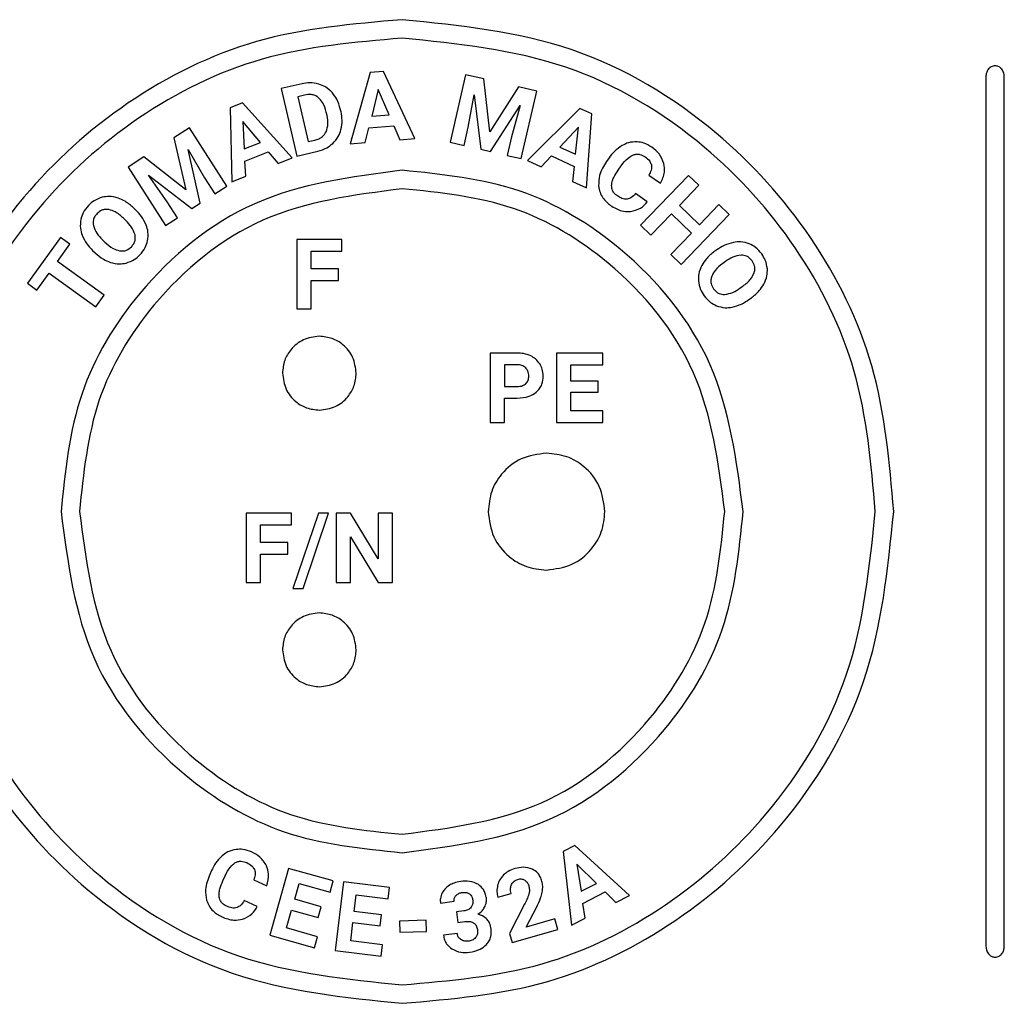
# Model space of a CAD drawing. Units: millimetres. Extents: x 7 to 286, y 8 to 196.
# Drawn here: x 173 to 177, y 127 to 131 of the extents above; entities that cross this region are included whole.
import ezdxf

# ---------------------------------------------------------------- set-up
doc = ezdxf.new("R2010")
doc.units = ezdxf.units.MM

msp = doc.modelspace()

# ---------------------------------------------------------------- linework, layer by layer
at = {"color": 7, "linetype": 'Continuous', "lineweight": 25}
for p, q in [((174.6563, 130.659), (174.5745, 130.3692)), ((174.71, 130.6633), (174.6563, 130.659)), ((174.8381, 130.3906), (174.71, 130.6633)), ((175.0444, 130.6501), (174.9815, 130.3753)), ((175.1185, 130.6331), (175.0444, 130.6501)), ((175.1434, 130.4176), (175.1185, 130.6331)), ((177.161, 130.6417), (177.161, 127.106)), ((177.236, 127.106), (177.236, 130.6417)), ((174.3787, 130.6134), (174.2941, 130.5938)), ((174.2941, 130.5938), (174.3576, 130.3192)), ((175.2593, 130.6009), (175.1434, 130.4176)), ((175.3337, 130.5838), (175.2593, 130.6009)), ((174.3893, 130.5673), (174.3613, 130.5608)), ((174.3613, 130.5608), (174.4036, 130.3779)), ((174.6889, 130.59), (174.6625, 130.4817)), ((174.7328, 130.4875), (174.6889, 130.59)), ((175.0553, 130.4375), (175.0793, 130.5682)), ((175.0793, 130.5682), (175.1065, 130.3467)), ((175.2708, 130.309), (175.3337, 130.5838)), ((174.1363, 130.5355), (174.0863, 130.5156)), ((174.0863, 130.5156), (174.0929, 130.2148)), ((174.3385, 130.3124), (174.1363, 130.5355)), ((175.1454, 130.3378), (175.2665, 130.5255)), ((175.2665, 130.5255), (175.2312, 130.3971)), ((175.5089, 130.5132), (175.2956, 130.301)), ((175.5578, 130.4907), (175.5089, 130.5132)), ((174.4804, 130.4837), (174.477, 130.4981)), ((174.5374, 130.4986), (174.5345, 130.5113)), ((174.6625, 130.4817), (174.7328, 130.4875)), ((175.5357, 130.1905), (175.5578, 130.4907)), ((173.921, 130.4347), (173.8567, 130.3936)), ((174.073, 130.1973), (173.921, 130.4347)), ((174.1376, 130.4593), (174.144, 130.3483)), ((174.2095, 130.3743), (174.1376, 130.4593)), ((174.6361, 130.3742), (174.6507, 130.4337)), ((174.6507, 130.4337), (174.7523, 130.4419)), ((174.7523, 130.4419), (174.7765, 130.3856)), ((175.0381, 130.3624), (175.0553, 130.4375)), ((175.5035, 130.4372), (175.4275, 130.3559)), ((175.4915, 130.3265), (175.5035, 130.4372)), ((173.8567, 130.3936), (173.9063, 130.1825)), ((175.2312, 130.3971), (175.2139, 130.322)), ((174.144, 130.3483), (174.2095, 130.3743)), ((174.4036, 130.3779), (174.431, 130.3842)), ((174.5745, 130.3692), (174.6361, 130.3742)), ((174.7765, 130.3856), (174.8381, 130.3906)), ((174.9815, 130.3753), (175.0381, 130.3624)), ((175.4275, 130.3559), (175.4915, 130.3265)), ((173.7351, 130.3157), (173.6712, 130.2748)), ((173.9063, 130.1825), (173.7351, 130.3157)), ((173.9155, 130.3459), (173.9823, 130.2308)), ((173.9647, 130.128), (173.9155, 130.3459)), ((174.1467, 130.299), (174.2414, 130.3366)), ((174.2414, 130.3366), (174.2811, 130.2896)), ((174.2811, 130.2896), (174.3385, 130.3124)), ((174.3576, 130.3192), (174.4427, 130.3389)), ((175.1065, 130.3467), (175.1454, 130.3378)), ((175.2139, 130.322), (175.2708, 130.309)), ((175.3517, 130.2752), (175.3935, 130.3197)), ((175.3935, 130.3197), (175.486, 130.2771)), ((173.6712, 130.2748), (173.8231, 130.0373)), ((174.1503, 130.2376), (174.1467, 130.299)), ((175.2956, 130.301), (175.3517, 130.2752)), ((175.486, 130.2771), (175.4795, 130.2163)), ((175.6279, 130.3116), (175.6179, 130.2975)), ((175.6654, 130.2626), (175.6776, 130.28)), ((173.754, 130.2423), (173.9311, 130.1065)), ((173.8305, 130.1336), (173.754, 130.2423)), ((174.0929, 130.2148), (174.1503, 130.2376)), ((175.9517, 130.2407), (175.756, 130.038)), ((175.7896, 130.2421), (175.8371, 130.2086)), ((175.9936, 130.2004), (175.9517, 130.2407)), ((173.9823, 130.2308), (174.0238, 130.1659)), ((174.0238, 130.1659), (174.073, 130.1973)), ((175.4795, 130.2163), (175.5357, 130.1905)), ((175.9142, 130.1181), (175.9936, 130.2004)), ((175.7835, 130.1331), (175.7359, 130.1665)), ((173.872, 130.0687), (173.8305, 130.1336)), ((173.9311, 130.1065), (173.9647, 130.128)), ((175.9956, 130.0394), (175.9142, 130.1181)), ((176.0751, 130.1217), (175.9956, 130.0394)), ((176.1168, 130.0813), (176.0751, 130.1217)), ((173.7024, 130.0998), (173.6933, 130.1086)), ((175.7978, 129.9977), (175.8814, 130.0843)), ((175.8814, 130.0843), (175.963, 130.0056)), ((175.9211, 129.8786), (176.1168, 130.0813)), ((173.6623, 130.0568), (173.6524, 130.0663)), ((173.8231, 130.0373), (173.872, 130.0687)), ((175.756, 130.038), (175.7978, 129.9977)), ((175.963, 130.0056), (175.8793, 129.919)), ((173.3957, 129.9883), (173.2616, 129.8018)), ((173.3837, 129.8906), (173.4341, 129.9608)), ((173.4341, 129.9608), (173.3957, 129.9883)), ((173.5667, 129.9789), (173.5765, 129.9693)), ((174.3575, 129.9803), (174.3575, 129.6981)), ((174.5412, 129.9803), (174.3575, 129.9803)), ((174.5412, 129.9331), (174.5412, 129.9803)), ((173.5267, 129.9357), (173.5368, 129.9259)), ((174.4156, 129.9331), (174.5412, 129.9331)), ((174.4156, 129.8605), (174.4156, 129.9331)), ((175.8793, 129.919), (175.9211, 129.8786)), ((176.066, 129.9376), (176.0547, 129.9294)), ((173.5742, 129.7535), (173.3837, 129.8906)), ((176.1015, 129.8906), (176.0904, 129.8825)), ((173.2999, 129.7743), (173.3496, 129.8434)), ((173.3496, 129.8434), (173.5402, 129.7064)), ((174.5272, 129.8605), (174.4156, 129.8605)), ((174.5272, 129.8136), (174.5272, 129.8605)), ((173.2616, 129.8018), (173.2999, 129.7743)), ((174.4156, 129.8136), (174.5272, 129.8136)), ((174.4156, 129.6981), (174.4156, 129.8136)), ((173.5402, 129.7064), (173.5742, 129.7535)), ((176.1614, 129.7828), (176.1725, 129.7908)), ((176.1967, 129.7356), (176.2069, 129.743)), ((174.3575, 129.6981), (174.4156, 129.6981)), ((175.1439, 129.5181), (175.1439, 129.2359)), ((175.254, 129.5181), (175.1439, 129.5181)), ((175.4139, 129.5181), (175.4139, 129.2359)), ((175.6026, 129.5181), (175.4139, 129.5181)), ((175.6026, 129.4709), (175.6026, 129.5181)), ((175.2553, 129.4709), (175.2021, 129.4709)), ((175.2021, 129.4709), (175.2021, 129.3824)), ((175.472, 129.4709), (175.6026, 129.4709)), ((175.472, 129.4038), (175.472, 129.4709)), ((175.5836, 129.4038), (175.472, 129.4038)), ((175.5836, 129.3585), (175.5836, 129.4038)), ((175.2021, 129.3824), (175.254, 129.3824)), ((175.472, 129.3585), (175.5836, 129.3585)), ((175.472, 129.2827), (175.472, 129.3585)), ((175.2021, 129.3351), (175.253, 129.3351)), ((175.2021, 129.2359), (175.2021, 129.3351)), ((175.603, 129.2827), (175.472, 129.2827)), ((175.603, 129.2359), (175.603, 129.2827)), ((175.1439, 129.2359), (175.2021, 129.2359)), ((175.4139, 129.2359), (175.603, 129.2359)), ((174.3355, 128.8675), (174.1518, 128.8675)), ((174.1518, 128.8675), (174.1518, 128.5853)), ((174.3355, 128.8203), (174.3355, 128.8675)), ((174.4453, 128.8675), (174.3415, 128.5611)), ((174.3831, 128.5611), (174.487, 128.8675)), ((174.487, 128.8675), (174.4453, 128.8675)), ((174.5174, 128.8675), (174.5174, 128.5853)), ((174.5756, 128.8675), (174.5174, 128.8675)), ((174.6889, 128.6814), (174.5756, 128.8675)), ((174.6889, 128.8675), (174.6889, 128.6814)), ((174.7468, 128.8675), (174.6889, 128.8675)), ((174.7468, 128.5853), (174.7468, 128.8675)), ((174.2099, 128.8203), (174.3355, 128.8203)), ((174.2099, 128.7477), (174.2099, 128.8203)), ((174.5756, 128.771), (174.6887, 128.5853)), ((174.5756, 128.5853), (174.5756, 128.771)), ((174.3215, 128.7477), (174.2099, 128.7477)), ((174.3215, 128.7008), (174.3215, 128.7477)), ((174.2099, 128.7008), (174.3215, 128.7008)), ((174.2099, 128.5853), (174.2099, 128.7008)), ((174.1518, 128.5853), (174.2099, 128.5853)), ((174.3415, 128.5611), (174.3831, 128.5611)), ((174.5174, 128.5853), (174.5756, 128.5853)), ((174.6887, 128.5853), (174.7468, 128.5853)), ((175.4891, 127.5154), (175.4411, 127.4911)), ((175.711, 127.3116), (175.4891, 127.5154)), ((175.4411, 127.4911), (175.4752, 127.1919)), ((175.5769, 127.3615), (175.4974, 127.4397)), ((175.4974, 127.4397), (175.5139, 127.3295)), ((174.0106, 127.4137), (174.0035, 127.3979)), ((174.0567, 127.3725), (174.0654, 127.3919)), ((174.3238, 127.4225), (174.2475, 127.1508)), ((174.5055, 127.3715), (174.3238, 127.4225)), ((174.1825, 127.3757), (174.2355, 127.3518)), ((174.3489, 127.2967), (174.367, 127.3613)), ((174.367, 127.3613), (174.4927, 127.326)), ((174.4927, 127.326), (174.5055, 127.3715)), ((174.5476, 127.3682), (174.5133, 127.0881)), ((174.7349, 127.3452), (174.5476, 127.3682)), ((175.5139, 127.3295), (175.5769, 127.3615)), ((174.5914, 127.2477), (174.5996, 127.3143)), ((174.5996, 127.3143), (174.7292, 127.2984)), ((174.7292, 127.2984), (174.7349, 127.3452)), ((175.1755, 127.3058), (175.2295, 127.321)), ((175.5213, 127.2803), (175.6122, 127.3265)), ((175.6122, 127.3265), (175.6559, 127.2836)), ((175.6559, 127.2836), (175.711, 127.3116)), ((174.1969, 127.2675), (174.144, 127.2915)), ((174.4563, 127.2666), (174.3489, 127.2967)), ((174.9418, 127.2817), (174.9974, 127.2886)), ((175.2844, 127.2764), (175.2228, 127.1581)), ((175.5303, 127.2199), (175.5213, 127.2803)), ((174.3161, 127.1802), (174.3366, 127.2532)), ((174.3366, 127.2532), (174.4441, 127.223)), ((174.4441, 127.223), (174.4563, 127.2666)), ((174.7022, 127.2341), (174.5914, 127.2477)), ((174.6967, 127.1892), (174.7022, 127.2341)), ((175.0365, 127.2498), (175.0069, 127.2462)), ((175.0069, 127.2462), (175.0122, 127.2028)), ((175.2904, 127.1841), (175.3338, 127.2665)), ((174.5767, 127.1275), (174.5859, 127.2028)), ((174.5859, 127.2028), (174.6967, 127.1892)), ((174.8843, 127.2114), (174.7751, 127.2081)), ((174.7751, 127.2081), (174.7765, 127.1629)), ((174.8856, 127.1661), (174.8843, 127.2114)), ((175.0122, 127.2028), (175.0416, 127.2064)), ((175.4072, 127.2169), (175.2904, 127.1841)), ((175.4194, 127.1734), (175.4072, 127.2169)), ((175.4752, 127.1919), (175.5303, 127.2199)), ((174.2475, 127.1508), (174.4296, 127.0997)), ((174.4422, 127.1448), (174.3161, 127.1802)), ((174.7765, 127.1629), (174.8856, 127.1661)), ((175.01, 127.1572), (174.9544, 127.1504)), ((175.2228, 127.1581), (175.2332, 127.1211)), ((175.2332, 127.1211), (175.4194, 127.1734)), ((174.4296, 127.0997), (174.4422, 127.1448)), ((174.7067, 127.1116), (174.5767, 127.1275)), ((174.701, 127.0651), (174.7067, 127.1116)), ((174.5133, 127.0881), (174.701, 127.0651))]:
    msp.add_line(p, q, dxfattribs=at)
for points, knots in [([(174.786, 130.8739), (174.5856, 130.8567), (174.1917, 130.8228), (173.6577, 130.5574), (173.2024, 130.1465), (172.8567, 129.5714), (172.8098, 129.1091), (172.786, 128.8739)], [0, 0, 0, 0, 0.191416, 0.376259, 0.55902, 0.775587, 1, 1, 1, 1]), ([(176.786, 128.8739), (176.7688, 129.0743), (176.7349, 129.4681), (176.4696, 130.0022), (176.0586, 130.4574), (175.4836, 130.8032), (175.0213, 130.85), (174.786, 130.8739)], [0, 0, 0, 0, 0.191416, 0.376259, 0.55902, 0.775587, 1, 1, 1, 1]), ([(174.786, 130.7989), (174.5931, 130.7823), (174.214, 130.7497), (173.7, 130.4943), (173.2618, 130.0987), (172.9291, 129.5453), (172.884, 129.1003), (172.861, 128.8739)], [0, 0, 0, 0, 0.191416, 0.376259, 0.55902, 0.775587, 1, 1, 1, 1]), ([(176.711, 128.8739), (176.6944, 129.0667), (176.6618, 129.4458), (176.4064, 129.9599), (176.0109, 130.398), (175.4574, 130.7308), (175.0124, 130.7759), (174.786, 130.7989)], [0, 0, 0, 0, 0.191416, 0.376259, 0.55902, 0.775587, 1, 1, 1, 1]), ([(177.1985, 130.6864), (177.1929, 130.6854), (177.1814, 130.6836), (177.1694, 130.6714), (177.1623, 130.6571), (177.1614, 130.647), (177.161, 130.6417)], [0, 0, 0, 0, 0.261255, 0.5303241, 0.7571005, 1, 1, 1, 1]), ([(177.236, 130.6417), (177.2353, 130.6483), (177.234, 130.661), (177.2242, 130.6756), (177.2119, 130.6847), (177.2029, 130.6858), (177.1985, 130.6864)], [0, 0, 0, 0, 0.305344, 0.585775, 0.793723, 1, 1, 1, 1]), ([(174.4473, 130.612), (174.4348, 130.6146), (174.412, 130.6194), (174.3891, 130.6152), (174.3787, 130.6134)], [0, 0, 0, 0, 0.546639, 1, 1, 1, 1]), ([(174.5026, 130.5759), (174.4936, 130.5849), (174.4776, 130.6008), (174.4565, 130.6086), (174.4473, 130.612)], [0, 0, 0, 0, 0.563576, 1, 1, 1, 1]), ([(174.445, 130.5575), (174.4407, 130.5604), (174.432, 130.5661), (174.4127, 130.5709), (174.3984, 130.5687), (174.3893, 130.5673)], [0, 0, 0, 0, 0.265452, 0.53261, 1, 1, 1, 1]), ([(174.477, 130.4981), (174.4734, 130.5119), (174.4674, 130.5345), (174.4513, 130.5511), (174.445, 130.5575)], [0, 0, 0, 0, 0.612364, 1, 1, 1, 1]), ([(174.5345, 130.5113), (174.5306, 130.5248), (174.5238, 130.5483), (174.509, 130.5677), (174.5026, 130.5759)], [0, 0, 0, 0, 0.574113, 1, 1, 1, 1]), ([(174.4768, 130.4176), (174.4802, 130.4287), (174.4868, 130.4504), (174.4825, 130.4727), (174.4804, 130.4837)], [0, 0, 0, 0, 0.509411, 1, 1, 1, 1]), ([(174.5373, 130.4269), (174.5397, 130.4399), (174.544, 130.4638), (174.5394, 130.4877), (174.5374, 130.4986)], [0, 0, 0, 0, 0.54279, 1, 1, 1, 1]), ([(174.431, 130.3842), (174.4368, 130.3859), (174.4477, 130.389), (174.4648, 130.3992), (174.4723, 130.4107), (174.4768, 130.4176)], [0, 0, 0, 0, 0.306021, 0.58282, 1, 1, 1, 1]), ([(174.5036, 130.3704), (174.5121, 130.3796), (174.5273, 130.3961), (174.5342, 130.4174), (174.5373, 130.4269)], [0, 0, 0, 0, 0.55622, 1, 1, 1, 1]), ([(174.4427, 130.3389), (174.4554, 130.3427), (174.4778, 130.3494), (174.4959, 130.3641), (174.5036, 130.3704)], [0, 0, 0, 0, 0.57009, 1, 1, 1, 1]), ([(175.681, 130.362), (175.67, 130.3545), (175.6496, 130.3405), (175.6348, 130.3207), (175.6279, 130.3116)], [0, 0, 0, 0, 0.537129, 1, 1, 1, 1]), ([(175.7419, 130.3773), (175.7301, 130.3769), (175.7087, 130.3761), (175.6896, 130.3664), (175.681, 130.362)], [0, 0, 0, 0, 0.547344, 1, 1, 1, 1]), ([(175.802, 130.3551), (175.7914, 130.3617), (175.7727, 130.3733), (175.7511, 130.3761), (175.7419, 130.3773)], [0, 0, 0, 0, 0.573956, 1, 1, 1, 1]), ([(175.8513, 130.2885), (175.8458, 130.3026), (175.8353, 130.3293), (175.8127, 130.3469), (175.802, 130.3551)], [0, 0, 0, 0, 0.5297807, 1, 1, 1, 1]), ([(175.6776, 130.28), (175.6862, 130.2915), (175.6997, 130.3097), (175.7197, 130.3204), (175.727, 130.3243)], [0, 0, 0, 0, 0.629108, 1, 1, 1, 1]), ([(175.727, 130.3243), (175.7314, 130.3256), (175.7402, 130.328), (175.7573, 130.3265), (175.7679, 130.3203), (175.7747, 130.3163)], [0, 0, 0, 0, 0.272019, 0.538624, 1, 1, 1, 1]), ([(175.7747, 130.3163), (175.7817, 130.3109), (175.7933, 130.302), (175.7982, 130.2885), (175.8001, 130.2832)], [0, 0, 0, 0, 0.610721, 1, 1, 1, 1]), ([(175.6179, 130.2975), (175.6063, 130.2791), (175.5868, 130.2483), (175.5859, 130.2122), (175.5856, 130.1976)], [0, 0, 0, 0, 0.596114, 1, 1, 1, 1]), ([(175.8001, 130.2832), (175.8005, 130.2798), (175.8013, 130.2725), (175.7982, 130.2582), (175.793, 130.2484), (175.7896, 130.2421)], [0, 0, 0, 0, 0.23834, 0.502952, 1, 1, 1, 1]), ([(175.8371, 130.2086), (175.8442, 130.2234), (175.8565, 130.249), (175.8528, 130.2768), (175.8513, 130.2885)], [0, 0, 0, 0, 0.582178, 1, 1, 1, 1]), ([(174.786, 130.2614), (174.5793, 130.2346), (174.1727, 130.182), (173.7213, 129.8114), (173.4478, 129.3586), (173.4151, 129.0373), (173.3985, 128.8739)], [0, 0, 0, 0, 0.283702, 0.557917, 0.775028, 1, 1, 1, 1]), ([(176.1735, 128.8739), (176.1467, 129.0806), (176.0941, 129.4872), (175.7236, 129.9386), (175.2707, 130.2121), (174.9495, 130.2448), (174.786, 130.2614)], [0, 0, 0, 0, 0.283702, 0.557917, 0.775028, 1, 1, 1, 1]), ([(175.6381, 130.1998), (175.6387, 130.2049), (175.6401, 130.216), (175.649, 130.2376), (175.6589, 130.2526), (175.6654, 130.2626)], [0, 0, 0, 0, 0.221398, 0.484759, 1, 1, 1, 1]), ([(175.5856, 130.1976), (175.587, 130.189), (175.5897, 130.1718), (175.6049, 130.1429), (175.6229, 130.128), (175.6343, 130.1185)], [0, 0, 0, 0, 0.272483, 0.541701, 1, 1, 1, 1]), ([(175.6616, 130.1574), (175.6576, 130.1606), (175.6499, 130.1667), (175.6399, 130.1809), (175.6388, 130.1927), (175.6381, 130.1998)], [0, 0, 0, 0, 0.307863, 0.582779, 1, 1, 1, 1]), ([(174.786, 130.1864), (174.5904, 130.1611), (174.2059, 130.1113), (173.7788, 129.7608), (173.5201, 129.3324), (173.4892, 129.0285), (173.4735, 128.8739)], [0, 0, 0, 0, 0.283705, 0.557917, 0.775025, 1, 1, 1, 1]), ([(173.6302, 130.1486), (173.6181, 130.1518), (173.5967, 130.1575), (173.5751, 130.1535), (173.5658, 130.1519)], [0, 0, 0, 0, 0.569291, 1, 1, 1, 1]), ([(176.0985, 128.8739), (176.0732, 129.0694), (176.0234, 129.454), (175.6729, 129.881), (175.2445, 130.1397), (174.9406, 130.1706), (174.786, 130.1864)], [0, 0, 0, 0, 0.283705, 0.557917, 0.775025, 1, 1, 1, 1]), ([(175.7016, 130.1442), (175.6981, 130.1441), (175.6908, 130.1438), (175.6768, 130.1478), (175.6676, 130.1536), (175.6616, 130.1574)], [0, 0, 0, 0, 0.241601, 0.506533, 1, 1, 1, 1]), ([(175.7359, 130.1665), (175.7302, 130.1601), (175.7206, 130.1495), (175.707, 130.1457), (175.7016, 130.1442)], [0, 0, 0, 0, 0.60545, 1, 1, 1, 1]), ([(173.5101, 130.1186), (173.5019, 130.1089), (173.4876, 130.092), (173.4814, 130.0708), (173.4788, 130.0617)], [0, 0, 0, 0, 0.570374, 1, 1, 1, 1]), ([(173.5658, 130.1519), (173.5544, 130.1478), (173.5335, 130.1405), (173.5174, 130.1254), (173.5101, 130.1186)], [0, 0, 0, 0, 0.546854, 1, 1, 1, 1]), ([(173.6933, 130.1086), (173.6823, 130.1183), (173.6634, 130.1351), (173.64, 130.1446), (173.6302, 130.1486)], [0, 0, 0, 0, 0.580521, 1, 1, 1, 1]), ([(175.6343, 130.1185), (175.6489, 130.1095), (175.6737, 130.0941), (175.7027, 130.094), (175.7147, 130.0939)], [0, 0, 0, 0, 0.586784, 1, 1, 1, 1]), ([(175.7147, 130.0939), (175.7292, 130.0973), (175.7561, 130.1035), (175.7749, 130.1237), (175.7835, 130.1331)], [0, 0, 0, 0, 0.539423, 1, 1, 1, 1]), ([(173.5447, 130.0852), (173.5414, 130.0812), (173.5349, 130.0737), (173.528, 130.0571), (173.5291, 130.0446), (173.5298, 130.0369)], [0, 0, 0, 0, 0.2942515, 0.566272, 1, 1, 1, 1]), ([(173.5928, 130.1018), (173.5879, 130.1022), (173.5781, 130.1032), (173.5606, 130.0987), (173.5508, 130.0904), (173.5447, 130.0852)], [0, 0, 0, 0, 0.282267, 0.551273, 1, 1, 1, 1]), ([(173.6524, 130.0663), (173.6416, 130.0763), (173.6241, 130.0924), (173.6015, 130.0992), (173.5928, 130.1018)], [0, 0, 0, 0, 0.617994, 1, 1, 1, 1]), ([(173.7447, 130.0385), (173.7389, 130.0507), (173.7281, 130.0734), (173.7106, 130.0915), (173.7024, 130.0998)], [0, 0, 0, 0, 0.536024, 1, 1, 1, 1]), ([(173.4788, 130.0617), (173.4773, 130.0497), (173.4746, 130.0278), (173.4813, 130.0069), (173.4843, 129.9974)], [0, 0, 0, 0, 0.547868, 1, 1, 1, 1]), ([(173.5298, 130.0369), (173.5339, 130.0259), (173.5419, 130.0039), (173.5585, 129.9873), (173.5667, 129.9789)], [0, 0, 0, 0, 0.499318, 1, 1, 1, 1]), ([(173.6994, 129.9989), (173.6953, 130.0098), (173.6871, 130.0318), (173.6706, 130.0484), (173.6623, 130.0568)], [0, 0, 0, 0, 0.499545, 1, 1, 1, 1]), ([(173.7504, 129.9746), (173.7519, 129.9865), (173.7546, 130.0083), (173.7478, 130.0291), (173.7447, 130.0385)], [0, 0, 0, 0, 0.549589, 1, 1, 1, 1]), ([(173.4843, 129.9974), (173.4901, 129.9851), (173.501, 129.9622), (173.5186, 129.9441), (173.5267, 129.9357)], [0, 0, 0, 0, 0.537355, 1, 1, 1, 1]), ([(173.6847, 129.9506), (173.6881, 129.9545), (173.6945, 129.962), (173.7014, 129.9787), (173.7002, 129.9912), (173.6994, 129.9989)], [0, 0, 0, 0, 0.2942192, 0.5660446, 1, 1, 1, 1]), ([(173.5765, 129.9693), (173.5872, 129.9596), (173.6047, 129.9437), (173.6271, 129.9369), (173.6358, 129.9343)], [0, 0, 0, 0, 0.612306, 1, 1, 1, 1]), ([(173.719, 129.9175), (173.7272, 129.9271), (173.7417, 129.9441), (173.7478, 129.9654), (173.7504, 129.9746)], [0, 0, 0, 0, 0.570834, 1, 1, 1, 1]), ([(176.1342, 129.9684), (176.1211, 129.9648), (176.0967, 129.9582), (176.0757, 129.9441), (176.066, 129.9376)], [0, 0, 0, 0, 0.537502, 1, 1, 1, 1]), ([(176.1984, 129.9624), (176.1869, 129.966), (176.1659, 129.9725), (176.1441, 129.9697), (176.1342, 129.9684)], [0, 0, 0, 0, 0.547775, 1, 1, 1, 1]), ([(176.2489, 129.9215), (176.2409, 129.9313), (176.2268, 129.9484), (176.2069, 129.9582), (176.1984, 129.9624)], [0, 0, 0, 0, 0.570769, 1, 1, 1, 1]), ([(173.5368, 129.9259), (173.5476, 129.9164), (173.5664, 129.9), (173.5895, 129.8909), (173.5992, 129.887)], [0, 0, 0, 0, 0.579293, 1, 1, 1, 1]), ([(173.6358, 129.9343), (173.6409, 129.9337), (173.6508, 129.9325), (173.6687, 129.9368), (173.6786, 129.9453), (173.6847, 129.9506)], [0, 0, 0, 0, 0.284203, 0.553394, 1, 1, 1, 1]), ([(173.6634, 129.8842), (173.6748, 129.8882), (173.6957, 129.8956), (173.7117, 129.9106), (173.719, 129.9175)], [0, 0, 0, 0, 0.548231, 1, 1, 1, 1]), ([(176.0547, 129.9294), (176.0435, 129.9204), (176.024, 129.9048), (176.0109, 129.8837), (176.0053, 129.8748)], [0, 0, 0, 0, 0.579058, 1, 1, 1, 1]), ([(176.165, 129.9166), (176.1535, 129.9146), (176.1304, 129.9105), (176.1112, 129.8972), (176.1015, 129.8906)], [0, 0, 0, 0, 0.499072, 1, 1, 1, 1]), ([(176.2099, 129.8933), (176.2066, 129.8973), (176.2003, 129.905), (176.1852, 129.9147), (176.1727, 129.9159), (176.165, 129.9166)], [0, 0, 0, 0, 0.29438, 0.566307, 1, 1, 1, 1]), ([(176.2719, 129.8608), (176.27, 129.8728), (176.2664, 129.8946), (176.2544, 129.9131), (176.2489, 129.9215)], [0, 0, 0, 0, 0.547512, 1, 1, 1, 1]), ([(173.5992, 129.887), (173.6113, 129.8839), (173.6326, 129.8784), (173.6541, 129.8824), (173.6634, 129.8842)], [0, 0, 0, 0, 0.56838, 1, 1, 1, 1]), ([(176.0053, 129.8748), (176.0002, 129.8635), (175.9911, 129.8434), (175.9913, 129.8216), (175.9914, 129.8121)], [0, 0, 0, 0, 0.568297, 1, 1, 1, 1]), ([(176.0904, 129.8825), (176.079, 129.8737), (176.0603, 129.8594), (176.0497, 129.8385), (176.0455, 129.8304)], [0, 0, 0, 0, 0.611618, 1, 1, 1, 1]), ([(176.2177, 129.8431), (176.2191, 129.8479), (176.2217, 129.8573), (176.2204, 129.8753), (176.2139, 129.8864), (176.2099, 129.8933)], [0, 0, 0, 0, 0.2823118, 0.5512603, 1, 1, 1, 1]), ([(176.1725, 129.7908), (176.1842, 129.7997), (176.2031, 129.814), (176.2137, 129.835), (176.2177, 129.8431)], [0, 0, 0, 0, 0.6181842, 1, 1, 1, 1]), ([(176.2573, 129.798), (176.2627, 129.8093), (176.272, 129.8294), (176.2719, 129.8514), (176.2719, 129.8608)], [0, 0, 0, 0, 0.569329, 1, 1, 1, 1]), ([(175.9914, 129.8121), (175.9933, 129.8002), (175.9969, 129.7783), (176.0089, 129.7599), (176.0143, 129.7515)], [0, 0, 0, 0, 0.547785, 1, 1, 1, 1]), ([(176.0455, 129.8304), (176.0441, 129.8256), (176.0413, 129.8161), (176.0423, 129.7977), (176.0489, 129.7865), (176.053, 129.7794)], [0, 0, 0, 0, 0.282852, 0.551579, 1, 1, 1, 1]), ([(176.2069, 129.743), (176.2184, 129.7521), (176.2382, 129.7678), (176.2517, 129.789), (176.2573, 129.798)], [0, 0, 0, 0, 0.580973, 1, 1, 1, 1]), ([(176.0143, 129.7515), (176.0224, 129.7417), (176.0366, 129.7245), (176.0565, 129.7147), (176.065, 129.7105)], [0, 0, 0, 0, 0.570929, 1, 1, 1, 1]), ([(176.053, 129.7794), (176.0563, 129.7754), (176.0626, 129.7678), (176.0777, 129.7581), (176.0902, 129.7571), (176.0979, 129.7565)], [0, 0, 0, 0, 0.294086, 0.565832, 1, 1, 1, 1]), ([(176.0979, 129.7565), (176.1094, 129.7586), (176.1325, 129.7628), (176.1518, 129.7761), (176.1614, 129.7828)], [0, 0, 0, 0, 0.499502, 1, 1, 1, 1]), ([(176.1289, 129.7048), (176.1419, 129.7083), (176.1662, 129.715), (176.187, 129.7291), (176.1967, 129.7356)], [0, 0, 0, 0, 0.5359311, 1, 1, 1, 1]), ([(176.065, 129.7105), (176.0765, 129.707), (176.0975, 129.7005), (176.1191, 129.7034), (176.1289, 129.7048)], [0, 0, 0, 0, 0.549625, 1, 1, 1, 1]), ([(174.4493, 129.5864), (174.427, 129.5835), (174.383, 129.5778), (174.3342, 129.5377), (174.3047, 129.4888), (174.3011, 129.454), (174.2993, 129.4364)], [0, 0, 0, 0, 0.283713, 0.5579138, 0.7750169, 1, 1, 1, 1]), ([(174.5993, 129.4364), (174.5964, 129.4587), (174.5907, 129.5027), (174.5507, 129.5515), (174.5017, 129.581), (174.467, 129.5846), (174.4493, 129.5864)], [0, 0, 0, 0, 0.283713, 0.557914, 0.775017, 1, 1, 1, 1]), ([(175.3099, 129.5064), (175.3002, 129.5102), (175.2822, 129.5171), (175.2629, 129.5178), (175.254, 129.5181)], [0, 0, 0, 0, 0.537483, 1, 1, 1, 1]), ([(175.347, 129.4734), (175.3415, 129.4809), (175.3314, 129.4946), (175.3166, 129.5028), (175.3099, 129.5064)], [0, 0, 0, 0, 0.550224, 1, 1, 1, 1]), ([(175.36, 129.4246), (175.3594, 129.4344), (175.3583, 129.4516), (175.3504, 129.4668), (175.347, 129.4734)], [0, 0, 0, 0, 0.570355, 1, 1, 1, 1]), ([(174.2993, 129.4364), (174.3022, 129.414), (174.3079, 129.3701), (174.348, 129.3213), (174.3969, 129.2917), (174.4316, 129.2881), (174.4493, 129.2864)], [0, 0, 0, 0, 0.283674, 0.55789, 0.77501, 1, 1, 1, 1]), ([(174.4493, 129.2864), (174.4717, 129.2892), (174.5156, 129.2949), (174.5644, 129.335), (174.594, 129.384), (174.5975, 129.4187), (174.5993, 129.4364)], [0, 0, 0, 0, 0.283724, 0.557947, 0.775054, 1, 1, 1, 1]), ([(175.2891, 129.4577), (175.2838, 129.4618), (175.2738, 129.4696), (175.2613, 129.4704), (175.2553, 129.4709)], [0, 0, 0, 0, 0.530281, 1, 1, 1, 1]), ([(175.3013, 129.4242), (175.3008, 129.4314), (175.2998, 129.4438), (175.2923, 129.4536), (175.2891, 129.4577)], [0, 0, 0, 0, 0.579563, 1, 1, 1, 1]), ([(175.254, 129.3824), (175.2618, 129.3827), (175.2746, 129.3832), (175.2851, 129.3904), (175.2892, 129.3932)], [0, 0, 0, 0, 0.604319, 1, 1, 1, 1]), ([(175.2892, 129.3932), (175.2913, 129.3954), (175.2955, 129.3997), (175.3004, 129.4103), (175.301, 129.4188), (175.3013, 129.4242)], [0, 0, 0, 0, 0.261777, 0.529227, 1, 1, 1, 1]), ([(175.3316, 129.3591), (175.3364, 129.3638), (175.346, 129.3731), (175.3576, 129.3953), (175.3591, 129.4133), (175.36, 129.4246)], [0, 0, 0, 0, 0.274041, 0.543575, 1, 1, 1, 1]), ([(175.253, 129.3351), (175.2701, 129.3359), (175.2985, 129.3373), (175.3221, 129.3528), (175.3316, 129.3591)], [0, 0, 0, 0, 0.598646, 1, 1, 1, 1]), ([(175.3735, 129.1109), (175.3381, 129.1063), (175.2685, 129.0973), (175.1912, 129.0339), (175.1444, 128.9564), (175.1388, 128.9014), (175.136, 128.8734)], [0, 0, 0, 0, 0.28371, 0.557915, 0.77502, 1, 1, 1, 1]), ([(175.611, 128.8734), (175.6064, 128.9088), (175.5974, 128.9784), (175.534, 129.0557), (175.4565, 129.1025), (175.4015, 129.1081), (175.3735, 129.1109)], [0, 0, 0, 0, 0.28371, 0.557915, 0.77502, 1, 1, 1, 1]), ([(172.786, 128.8739), (172.8032, 128.6735), (172.8371, 128.2796), (173.1024, 127.7455), (173.5134, 127.2903), (174.0884, 126.9446), (174.5507, 126.8977), (174.786, 126.8739)], [0, 0, 0, 0, 0.191416, 0.376259, 0.55902, 0.775587, 1, 1, 1, 1]), ([(172.861, 128.8739), (172.8776, 128.681), (172.9102, 128.3019), (173.1656, 127.7878), (173.5611, 127.3497), (174.1146, 127.0169), (174.5596, 126.9718), (174.786, 126.9489)], [0, 0, 0, 0, 0.191416, 0.376259, 0.55902, 0.775587, 1, 1, 1, 1]), ([(173.3985, 128.8739), (173.4253, 128.6671), (173.4779, 128.2606), (173.8484, 127.8092), (174.3013, 127.5357), (174.6225, 127.503), (174.786, 127.4864)], [0, 0, 0, 0, 0.283702, 0.557917, 0.775028, 1, 1, 1, 1]), ([(173.4735, 128.8739), (173.4988, 128.6783), (173.5486, 128.2937), (173.8991, 127.8667), (174.3275, 127.608), (174.6314, 127.5771), (174.786, 127.5614)], [0, 0, 0, 0, 0.283705, 0.557917, 0.775025, 1, 1, 1, 1]), ([(174.786, 126.9489), (174.9789, 126.9655), (175.358, 126.998), (175.872, 127.2535), (176.3102, 127.649), (176.6429, 128.2025), (176.688, 128.6474), (176.711, 128.8739)], [0, 0, 0, 0, 0.191416, 0.376259, 0.55902, 0.775587, 1, 1, 1, 1]), ([(174.786, 126.8739), (174.9864, 126.8911), (175.3803, 126.925), (175.9143, 127.1903), (176.3696, 127.6013), (176.7153, 128.1763), (176.7622, 128.6386), (176.786, 128.8739)], [0, 0, 0, 0, 0.191416, 0.376259, 0.55902, 0.775587, 1, 1, 1, 1]), ([(174.786, 127.4864), (174.9927, 127.5131), (175.3993, 127.5658), (175.8507, 127.9363), (176.1242, 128.3892), (176.1569, 128.7104), (176.1735, 128.8739)], [0, 0, 0, 0, 0.283702, 0.557917, 0.775028, 1, 1, 1, 1]), ([(174.786, 127.5614), (174.9816, 127.5867), (175.3661, 127.6365), (175.7932, 127.987), (176.0519, 128.4154), (176.0828, 128.7192), (176.0985, 128.8739)], [0, 0, 0, 0, 0.283705, 0.557917, 0.775025, 1, 1, 1, 1]), ([(175.136, 128.8734), (175.1406, 128.838), (175.1496, 128.7684), (175.213, 128.6912), (175.2905, 128.6443), (175.3455, 128.6387), (175.3735, 128.6359)], [0, 0, 0, 0, 0.2837101, 0.5579148, 0.77502, 1, 1, 1, 1]), ([(175.3735, 128.6359), (175.4089, 128.6405), (175.4785, 128.6495), (175.5557, 128.7129), (175.6026, 128.7904), (175.6082, 128.8454), (175.611, 128.8734)], [0, 0, 0, 0, 0.28371, 0.557915, 0.77502, 1, 1, 1, 1]), ([(174.4493, 128.4613), (174.427, 128.4584), (174.383, 128.4527), (174.3342, 128.4127), (174.3047, 128.3637), (174.3011, 128.329), (174.2993, 128.3114)], [0, 0, 0, 0, 0.2837, 0.557918, 0.77503, 1, 1, 1, 1]), ([(174.5993, 128.3114), (174.5964, 128.3337), (174.5907, 128.3776), (174.5507, 128.4264), (174.5017, 128.456), (174.467, 128.4595), (174.4493, 128.4613)], [0, 0, 0, 0, 0.283674, 0.557877, 0.774996, 1, 1, 1, 1]), ([(174.2993, 128.3114), (174.3022, 128.289), (174.3079, 128.2451), (174.348, 128.1963), (174.3969, 128.1667), (174.4316, 128.1632), (174.4493, 128.1614)], [0, 0, 0, 0, 0.2837, 0.557918, 0.77503, 1, 1, 1, 1]), ([(174.4493, 128.1614), (174.4716, 128.1643), (174.5156, 128.17), (174.5644, 128.21), (174.594, 128.259), (174.5975, 128.2937), (174.5993, 128.3114)], [0, 0, 0, 0, 0.283739, 0.557955, 0.775051, 1, 1, 1, 1]), ([(174.0533, 127.4731), (174.0439, 127.4637), (174.0266, 127.4461), (174.0157, 127.4239), (174.0106, 127.4137)], [0, 0, 0, 0, 0.537379, 1, 1, 1, 1]), ([(174.1102, 127.4996), (174.0987, 127.497), (174.0778, 127.4922), (174.0609, 127.4791), (174.0533, 127.4731)], [0, 0, 0, 0, 0.547721, 1, 1, 1, 1]), ([(174.1734, 127.4892), (174.1617, 127.4937), (174.1412, 127.5014), (174.1194, 127.5001), (174.1102, 127.4996)], [0, 0, 0, 0, 0.573823, 1, 1, 1, 1]), ([(174.2344, 127.433), (174.2263, 127.4458), (174.2109, 127.4701), (174.1854, 127.4831), (174.1734, 127.4892)], [0, 0, 0, 0, 0.529614, 1, 1, 1, 1]), ([(174.0654, 127.3919), (174.0717, 127.4048), (174.0815, 127.4253), (174.0991, 127.4395), (174.1056, 127.4447)], [0, 0, 0, 0, 0.6289, 1, 1, 1, 1]), ([(174.1056, 127.4447), (174.1097, 127.4468), (174.1178, 127.4508), (174.1349, 127.4526), (174.1465, 127.4484), (174.1538, 127.4458)], [0, 0, 0, 0, 0.272151, 0.538842, 1, 1, 1, 1]), ([(174.1538, 127.4458), (174.1618, 127.4418), (174.1748, 127.4354), (174.1822, 127.423), (174.185, 127.4182)], [0, 0, 0, 0, 0.612269, 1, 1, 1, 1]), ([(174.2355, 127.3518), (174.2397, 127.3677), (174.2469, 127.3951), (174.2381, 127.4218), (174.2344, 127.433)], [0, 0, 0, 0, 0.582274, 1, 1, 1, 1]), ([(174.0035, 127.3979), (173.9955, 127.3777), (173.9822, 127.3437), (173.9881, 127.3081), (173.9904, 127.2937)], [0, 0, 0, 0, 0.596398, 1, 1, 1, 1]), ([(174.185, 127.4182), (174.186, 127.4149), (174.1882, 127.4079), (174.1879, 127.3932), (174.1847, 127.3826), (174.1825, 127.3757)], [0, 0, 0, 0, 0.238271, 0.502631, 1, 1, 1, 1]), ([(175.199, 127.3961), (175.1928, 127.3892), (175.1818, 127.3769), (175.1768, 127.3613), (175.1746, 127.3545)], [0, 0, 0, 0, 0.563728, 1, 1, 1, 1]), ([(175.2448, 127.4215), (175.2352, 127.4182), (175.2183, 127.4125), (175.2048, 127.401), (175.199, 127.3961)], [0, 0, 0, 0, 0.573176, 1, 1, 1, 1]), ([(175.3157, 127.4197), (175.3036, 127.4232), (175.2801, 127.4301), (175.2563, 127.4243), (175.2448, 127.4215)], [0, 0, 0, 0, 0.516104, 1, 1, 1, 1]), ([(175.3549, 127.3693), (175.3528, 127.3757), (175.3487, 127.3878), (175.3366, 127.4066), (175.3235, 127.4147), (175.3157, 127.4197)], [0, 0, 0, 0, 0.305952, 0.583609, 1, 1, 1, 1]), ([(174.0417, 127.3059), (174.0414, 127.311), (174.0406, 127.3221), (174.0453, 127.3449), (174.0521, 127.3615), (174.0567, 127.3725)], [0, 0, 0, 0, 0.221264, 0.484518, 1, 1, 1, 1]), ([(174.9786, 127.3538), (174.9717, 127.349), (174.9596, 127.3405), (174.9521, 127.328), (174.9488, 127.3226)], [0, 0, 0, 0, 0.572705, 1, 1, 1, 1]), ([(175.0242, 127.3694), (175.015, 127.3678), (174.999, 127.365), (174.9847, 127.3572), (174.9786, 127.3538)], [0, 0, 0, 0, 0.570064, 1, 1, 1, 1]), ([(175.0964, 127.3567), (175.0845, 127.3622), (175.0615, 127.3727), (175.0363, 127.3705), (175.0242, 127.3694)], [0, 0, 0, 0, 0.517964, 1, 1, 1, 1]), ([(175.1288, 127.3012), (175.1277, 127.3078), (175.1255, 127.3203), (175.1158, 127.3407), (175.1038, 127.3507), (175.0964, 127.3567)], [0, 0, 0, 0, 0.300186, 0.575922, 1, 1, 1, 1]), ([(175.1746, 127.3545), (175.173, 127.3454), (175.1702, 127.3291), (175.1739, 127.313), (175.1755, 127.3058)], [0, 0, 0, 0, 0.553078, 1, 1, 1, 1]), ([(175.2295, 127.321), (175.228, 127.3282), (175.2253, 127.3404), (175.2293, 127.3522), (175.2309, 127.357)], [0, 0, 0, 0, 0.588768, 1, 1, 1, 1]), ([(175.2309, 127.357), (175.2323, 127.3597), (175.2352, 127.3651), (175.2436, 127.3731), (175.2513, 127.3759), (175.2561, 127.3777)], [0, 0, 0, 0, 0.274128, 0.543339, 1, 1, 1, 1]), ([(175.2561, 127.3777), (175.2592, 127.3784), (175.2649, 127.3797), (175.2751, 127.3796), (175.2814, 127.3765), (175.2852, 127.3747)], [0, 0, 0, 0, 0.308338, 0.586731, 1, 1, 1, 1]), ([(175.2852, 127.3747), (175.2894, 127.371), (175.2974, 127.3639), (175.3007, 127.3537), (175.3022, 127.3488)], [0, 0, 0, 0, 0.521143, 1, 1, 1, 1]), ([(175.3022, 127.3488), (175.3032, 127.3435), (175.3049, 127.3333), (175.3026, 127.3232), (175.3014, 127.3184)], [0, 0, 0, 0, 0.526123, 1, 1, 1, 1]), ([(175.356, 127.3253), (175.3572, 127.3338), (175.3593, 127.3486), (175.3562, 127.3632), (175.3549, 127.3693)], [0, 0, 0, 0, 0.57828, 1, 1, 1, 1]), ([(174.9488, 127.3226), (174.9459, 127.3153), (174.9405, 127.3022), (174.9414, 127.288), (174.9418, 127.2817)], [0, 0, 0, 0, 0.553346, 1, 1, 1, 1]), ([(174.9974, 127.2886), (174.9973, 127.2911), (174.997, 127.296), (174.9991, 127.3047), (175.003, 127.3096), (175.0054, 127.3127)], [0, 0, 0, 0, 0.28838, 0.560604, 1, 1, 1, 1]), ([(175.0054, 127.3127), (175.0095, 127.316), (175.017, 127.3222), (175.0266, 127.3239), (175.031, 127.3247)], [0, 0, 0, 0, 0.539392, 1, 1, 1, 1]), ([(175.031, 127.3247), (175.0372, 127.3251), (175.0475, 127.3257), (175.0564, 127.3207), (175.06, 127.3186)], [0, 0, 0, 0, 0.592264, 1, 1, 1, 1]), ([(175.06, 127.3186), (175.062, 127.317), (175.0659, 127.3136), (175.0711, 127.3052), (175.0725, 127.298), (175.0733, 127.2935)], [0, 0, 0, 0, 0.262554, 0.530579, 1, 1, 1, 1]), ([(175.3014, 127.3184), (175.2991, 127.3111), (175.2944, 127.2967), (175.2877, 127.2831), (175.2844, 127.2764)], [0, 0, 0, 0, 0.505144, 1, 1, 1, 1]), ([(175.3338, 127.2665), (175.3396, 127.2782), (175.3488, 127.2971), (175.354, 127.3175), (175.356, 127.3253)], [0, 0, 0, 0, 0.618262, 1, 1, 1, 1]), ([(173.9904, 127.2937), (173.9935, 127.2855), (173.9994, 127.2692), (174.0197, 127.2436), (174.0402, 127.2323), (174.0532, 127.2252)], [0, 0, 0, 0, 0.272637, 0.541915, 1, 1, 1, 1]), ([(174.0728, 127.2686), (174.0682, 127.2709), (174.0595, 127.2755), (174.0471, 127.2876), (174.0437, 127.299), (174.0417, 127.3059)], [0, 0, 0, 0, 0.30757, 0.58216, 1, 1, 1, 1]), ([(174.1145, 127.2631), (174.1111, 127.2623), (174.104, 127.2607), (174.0895, 127.262), (174.0794, 127.266), (174.0728, 127.2686)], [0, 0, 0, 0, 0.241159, 0.506212, 1, 1, 1, 1]), ([(174.144, 127.2915), (174.1395, 127.2841), (174.1321, 127.2718), (174.1195, 127.2656), (174.1145, 127.2631)], [0, 0, 0, 0, 0.606027, 1, 1, 1, 1]), ([(175.0733, 127.2935), (175.0736, 127.2874), (175.0742, 127.2769), (175.0688, 127.2679), (175.0666, 127.2642)], [0, 0, 0, 0, 0.581648, 1, 1, 1, 1]), ([(175.1214, 127.2644), (175.1245, 127.271), (175.1298, 127.2828), (175.1291, 127.2956), (175.1288, 127.3012)], [0, 0, 0, 0, 0.56359, 1, 1, 1, 1]), ([(174.1367, 127.216), (174.1504, 127.2221), (174.1757, 127.2333), (174.1902, 127.2567), (174.1969, 127.2675)], [0, 0, 0, 0, 0.539695, 1, 1, 1, 1]), ([(175.0666, 127.2642), (175.0647, 127.2621), (175.0608, 127.2578), (175.0506, 127.2523), (175.042, 127.2508), (175.0365, 127.2498)], [0, 0, 0, 0, 0.245243, 0.509945, 1, 1, 1, 1]), ([(175.0937, 127.2358), (175.1, 127.2402), (175.1111, 127.248), (175.1183, 127.2594), (175.1214, 127.2644)], [0, 0, 0, 0, 0.565599, 1, 1, 1, 1]), ([(175.1321, 127.2147), (175.1262, 127.22), (175.115, 127.2301), (175.1005, 127.234), (175.0937, 127.2358)], [0, 0, 0, 0, 0.531909, 1, 1, 1, 1]), ([(174.0532, 127.2252), (174.0692, 127.2191), (174.0965, 127.2087), (174.125, 127.2139), (174.1367, 127.216)], [0, 0, 0, 0, 0.587264, 1, 1, 1, 1]), ([(175.0416, 127.2064), (175.0469, 127.2068), (175.0566, 127.2076), (175.0702, 127.2049), (175.0817, 127.198), (175.0902, 127.1858), (175.092, 127.1756), (175.093, 127.1701)], [0, 0, 0, 0, 0.220083, 0.404724, 0.569553, 0.767084, 1, 1, 1, 1]), ([(175.1486, 127.176), (175.1471, 127.1842), (175.1444, 127.1983), (175.1358, 127.2098), (175.1321, 127.2147)], [0, 0, 0, 0, 0.574264, 1, 1, 1, 1]), ([(174.9544, 127.1504), (174.9556, 127.144), (174.9578, 127.1316), (174.9681, 127.1112), (174.9806, 127.1013), (174.9882, 127.0952)], [0, 0, 0, 0, 0.291982, 0.565666, 1, 1, 1, 1]), ([(175.025, 127.1329), (175.0228, 127.1346), (175.0184, 127.1379), (175.0125, 127.146), (175.0109, 127.1529), (175.01, 127.1572)], [0, 0, 0, 0, 0.28486, 0.556735, 1, 1, 1, 1]), ([(175.093, 127.1701), (175.0932, 127.1639), (175.0936, 127.1533), (175.0877, 127.1446), (175.0851, 127.1408)], [0, 0, 0, 0, 0.573309, 1, 1, 1, 1]), ([(175.1288, 127.1128), (175.1329, 127.1178), (175.1409, 127.1275), (175.1496, 127.1491), (175.149, 127.1657), (175.1486, 127.176)], [0, 0, 0, 0, 0.2803072, 0.5511008, 1, 1, 1, 1]), ([(175.0553, 127.1265), (175.0492, 127.1262), (175.0384, 127.1258), (175.029, 127.1308), (175.025, 127.1329)], [0, 0, 0, 0, 0.573488, 1, 1, 1, 1]), ([(175.0851, 127.1408), (175.0806, 127.1369), (175.072, 127.1293), (175.0607, 127.1274), (175.0553, 127.1265)], [0, 0, 0, 0, 0.523599, 1, 1, 1, 1]), ([(175.0595, 127.0815), (175.0748, 127.0842), (175.1008, 127.0889), (175.1207, 127.1059), (175.1288, 127.1128)], [0, 0, 0, 0, 0.589953, 1, 1, 1, 1]), ([(174.9882, 127.0952), (175.0003, 127.0894), (175.0229, 127.0787), (175.0479, 127.0806), (175.0595, 127.0815)], [0, 0, 0, 0, 0.532741, 1, 1, 1, 1]), ([(177.161, 127.106), (177.1617, 127.0994), (177.163, 127.0868), (177.1728, 127.0722), (177.1851, 127.0631), (177.194, 127.062), (177.1985, 127.0614)], [0, 0, 0, 0, 0.305487, 0.585862, 0.793747, 1, 1, 1, 1]), ([(177.1985, 127.0614), (177.2041, 127.0623), (177.2156, 127.0642), (177.2276, 127.0763), (177.2347, 127.0907), (177.2356, 127.1008), (177.236, 127.106)], [0, 0, 0, 0, 0.261218, 0.530201, 0.756965, 1, 1, 1, 1])]:
    msp.add_open_spline(points, degree=3, knots=knots, dxfattribs=at)

doc.saveas('drawing.dxf')
